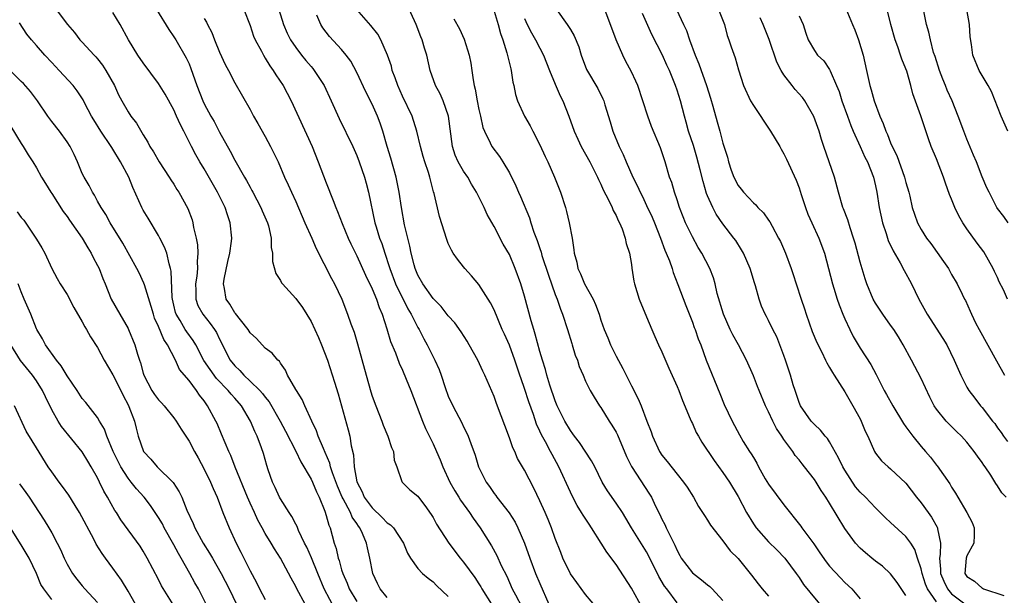
# Model space of a CAD drawing. Units: inches. Extents: x 2532000 to 2535000, y 1554000 to 1557000.
# Drawn here: x 2534317 to 2534446, y 1554858 to 1554934 of the extents above; entities that cross this region are included whole.
import ezdxf

# ---------------------------------------------------------------- set-up
doc = ezdxf.new("R2010")
doc.units = ezdxf.units.IN
doc.header["$MEASUREMENT"] = 0
doc.layers.add('LD25321554_2ft', color=135, linetype='Continuous')

msp = doc.modelspace()

# ---------------------------------------------------------------- linework, layer by layer
at = {"layer": 'LD25321554_2ft'}
for points, elevation in [([(2534321.32, 1554935.32), (2534323.05, 1554933), (2534323.98, 1554931.98), (2534324.69, 1554931), (2534325, 1554930.69), (2534326.54, 1554929), (2534326.77, 1554928.77), (2534327, 1554928.51), (2534327.67, 1554927.67), (2534328.11, 1554927), (2534329.22, 1554925), (2534329.77, 1554923.77), (2534330.17, 1554923), (2534331, 1554921.55), (2534331.38, 1554921), (2534332.09, 1554920.09), (2534333, 1554918.54), (2534333.59, 1554917.59), (2534333.88, 1554917), (2534334.32, 1554916.32), (2534335.07, 1554915), (2534336.4, 1554913), (2534336.62, 1554912.62), (2534337, 1554912.06), (2534337.39, 1554911.39), (2534337.67, 1554911), (2534338.86, 1554908.86), (2534339.39, 1554907.39), (2534339.5, 1554907), (2534339.6, 1554906.4), (2534339.95, 1554905), (2534340.11, 1554904.12), (2534340.17, 1554903), (2534340.08, 1554901.92), (2534340.11, 1554901), (2534340.01, 1554900.01), (2534339.86, 1554899), (2534339.89, 1554898.11), (2534339.88, 1554897), (2534340.17, 1554896.17), (2534340.8, 1554895), (2534341.79, 1554893.79), (2534342.36, 1554893), (2534342.6, 1554892.6), (2534343, 1554891.73), (2534344.38, 1554889), (2534345, 1554888.24), (2534345.64, 1554887.64), (2534346.18, 1554887), (2534347, 1554886.25), (2534348.28, 1554885), (2534348.62, 1554884.62), (2534349, 1554884.11), (2534349.51, 1554883.52), (2534350.97, 1554881), (2534351.67, 1554879.67), (2534353, 1554877.03), (2534353.65, 1554875.65), (2534355, 1554873.38), (2534355.18, 1554873), (2534355.7, 1554871.7), (2534356.05, 1554871), (2534356.81, 1554869.19), (2534357, 1554868.62), (2534357.34, 1554867.34), (2534357.5, 1554867), (2534358.05, 1554865), (2534358.3, 1554864.3), (2534358.57, 1554863), (2534358.69, 1554862.69), (2534359, 1554861.49), (2534359.15, 1554861), (2534359.73, 1554859.73), (2534360, 1554859), (2534361, 1554857.31)], 7786), ([(2534403, 1554857.17), (2534401.65, 1554859), (2534401.36, 1554859.36), (2534400.61, 1554860.61), (2534399.29, 1554863.29), (2534399, 1554863.85), (2534397.04, 1554867), (2534396.28, 1554868.28), (2534395.82, 1554869), (2534395, 1554870.24), (2534393.85, 1554871.85), (2534393.17, 1554873), (2534392.19, 1554875), (2534391.79, 1554875.79), (2534390.19, 1554878.19), (2534389.55, 1554879), (2534389.34, 1554879.33), (2534389, 1554879.77), (2534388.29, 1554881), (2534387.29, 1554883), (2534387, 1554883.67), (2534386.3, 1554885.7), (2534385.91, 1554887), (2534385.74, 1554887.74), (2534385.33, 1554889), (2534385, 1554890.14), (2534384.39, 1554892.39), (2534384.19, 1554893), (2534383.85, 1554894.15), (2534383, 1554897.38), (2534382.51, 1554899), (2534381.78, 1554901), (2534381, 1554902.84), (2534380.21, 1554904.21), (2534379, 1554906.5), (2534378.1, 1554908.1), (2534377.68, 1554909), (2534376.7, 1554911), (2534376.06, 1554912.06), (2534375.54, 1554913), (2534375, 1554913.77), (2534374.29, 1554915), (2534373.89, 1554915.89), (2534373.53, 1554917), (2534373.03, 1554921), (2534372.31, 1554923), (2534371.93, 1554923.93), (2534371.33, 1554925), (2534370.63, 1554927), (2534370.19, 1554929), (2534369.89, 1554929.89), (2534369.59, 1554931), (2534369.39, 1554931.39), (2534368.78, 1554933), (2534367.6, 1554935.6)], 7802), ([(2534425.11, 1554935.11), (2534426.01, 1554933), (2534426.3, 1554932.3), (2534426.79, 1554931), (2534427.39, 1554929), (2534427.85, 1554927), (2534428.29, 1554925), (2534428.46, 1554924.46), (2534428.84, 1554923), (2534429.56, 1554921), (2534430.02, 1554920.02), (2534430.35, 1554919), (2534430.57, 1554918.57), (2534431, 1554917.48), (2534431.21, 1554917), (2534431.81, 1554915.81), (2534432.83, 1554913), (2534433, 1554912.3), (2534433.38, 1554911), (2534433.51, 1554910.49), (2534433.84, 1554909), (2534434.12, 1554908.12), (2534434.52, 1554907), (2534435, 1554906.11), (2534435.7, 1554905), (2534436.27, 1554904.27), (2534437.93, 1554901.93), (2534438.57, 1554901), (2534439, 1554900.22), (2534439.71, 1554899), (2534440.36, 1554897.64), (2534440.68, 1554897), (2534440.8, 1554896.8), (2534441.43, 1554895.43), (2534441.59, 1554895), (2534442.14, 1554893.86), (2534442.59, 1554893), (2534444.88, 1554888.88), (2534445.94, 1554887)], 7824), ([(2534365, 1554857.84), (2534364.07, 1554859), (2534363.71, 1554859.71), (2534363.11, 1554861), (2534362.7, 1554863), (2534362.38, 1554864.38), (2534362.26, 1554865), (2534361.73, 1554866.27), (2534361.38, 1554867), (2534361.21, 1554867.21), (2534361, 1554867.54), (2534360.4, 1554868.4), (2534360.17, 1554869), (2534359.21, 1554870.79), (2534359.09, 1554871), (2534358.46, 1554872.46), (2534357.81, 1554874.19), (2534357.56, 1554875), (2534357.46, 1554875.46), (2534356.86, 1554876.86), (2534356.61, 1554877.39), (2534355.95, 1554879), (2534355.71, 1554879.71), (2534355.1, 1554881), (2534354.19, 1554883), (2534353.84, 1554883.84), (2534353.07, 1554885), (2534353, 1554885.14), (2534351.92, 1554887), (2534351.67, 1554887.67), (2534351, 1554888.59), (2534350.86, 1554888.86), (2534350.65, 1554889), (2534349.92, 1554889.92), (2534349, 1554890.55), (2534347.83, 1554891.83), (2534347, 1554892.59), (2534346.76, 1554893), (2534345.73, 1554894.27), (2534345.1, 1554895.1), (2534345, 1554895.2), (2534344.34, 1554896.34), (2534343.85, 1554897), (2534343.63, 1554898.37), (2534343.5, 1554899), (2534343.59, 1554899.59), (2534344.08, 1554901.92), (2534344.36, 1554903), (2534344.58, 1554904.58), (2534344.61, 1554905), (2534344.41, 1554907), (2534344.03, 1554908.03), (2534343.74, 1554909), (2534342.74, 1554911), (2534341, 1554914.06), (2534340.42, 1554915), (2534339.91, 1554915.91), (2534339.33, 1554917), (2534338.33, 1554919), (2534337.86, 1554919.86), (2534337.37, 1554921), (2534337, 1554921.8), (2534335.86, 1554923.86), (2534335, 1554925.26), (2534333, 1554928), (2534332.3, 1554929), (2534331.05, 1554931), (2534329.99, 1554933), (2534329, 1554934.6)], 7788), ([(2534334.75, 1554935), (2534336.34, 1554932.34), (2534337, 1554931.4), (2534337.25, 1554931), (2534338.64, 1554928.64), (2534339, 1554927.86), (2534339.25, 1554927.25), (2534339.5, 1554926.5), (2534340.04, 1554925), (2534340.81, 1554923), (2534341, 1554922.6), (2534341.86, 1554921), (2534342.28, 1554920.28), (2534343, 1554918.91), (2534344.4, 1554916.4), (2534345, 1554915.22), (2534346.26, 1554913), (2534346.54, 1554912.54), (2534347, 1554911.66), (2534347.24, 1554911.24), (2534347.35, 1554911), (2534348.42, 1554909), (2534348.59, 1554908.59), (2534349.29, 1554907), (2534349.41, 1554906.59), (2534349.77, 1554905), (2534349.78, 1554903.78), (2534349.94, 1554903), (2534349.94, 1554901.94), (2534350.37, 1554900.37), (2534351, 1554899.43), (2534351.14, 1554899.14), (2534351.25, 1554899), (2534353, 1554897.07), (2534353.89, 1554895.89), (2534355, 1554894.06), (2534355.97, 1554891.97), (2534356.39, 1554891), (2534357.16, 1554889), (2534358.09, 1554886.09), (2534358.55, 1554884.55), (2534359.86, 1554879.86), (2534360.07, 1554879), (2534360.26, 1554877.74), (2534360.56, 1554876.56), (2534360.65, 1554875), (2534360.99, 1554873.01), (2534361.7, 1554871.7), (2534361.98, 1554871), (2534363, 1554869.62), (2534364.34, 1554868.34), (2534365, 1554867.63), (2534365.4, 1554867.4), (2534365.79, 1554867), (2534367.11, 1554865), (2534367.65, 1554863.65), (2534368.05, 1554863), (2534369, 1554861.67), (2534369.62, 1554861), (2534370.37, 1554860.37), (2534371, 1554859.91), (2534371.45, 1554859.45), (2534373, 1554857.99)], 7790), ([(2534341, 1554933.8), (2534341.31, 1554933.3), (2534341.43, 1554933), (2534341.97, 1554931.97), (2534342.33, 1554931), (2534343, 1554929.37), (2534343.75, 1554927.75), (2534344.17, 1554927), (2534345, 1554925.35), (2534347, 1554921.86), (2534347.47, 1554921), (2534348.03, 1554920.03), (2534349, 1554918.31), (2534349.7, 1554917), (2534350.14, 1554916.14), (2534350.67, 1554915), (2534351.52, 1554913), (2534351.99, 1554911.99), (2534352.43, 1554911), (2534353, 1554909.79), (2534354.2, 1554907), (2534355.09, 1554905), (2534355.65, 1554903.65), (2534357.7, 1554899.7), (2534358.08, 1554899), (2534359.02, 1554897), (2534359.79, 1554895), (2534360.23, 1554893.77), (2534360.65, 1554892.65), (2534361.11, 1554891.11), (2534362.21, 1554887), (2534362.82, 1554884.82), (2534363, 1554884.26), (2534363.48, 1554883), (2534364.27, 1554881), (2534364.45, 1554880.45), (2534365.06, 1554879), (2534365.53, 1554877.53), (2534365.8, 1554877), (2534365.88, 1554875.88), (2534366.25, 1554875), (2534366.92, 1554873.08), (2534366.93, 1554873), (2534367.97, 1554871.97), (2534369, 1554871.16), (2534369.11, 1554871), (2534369.94, 1554869.94), (2534370.75, 1554868.75), (2534371, 1554868.33), (2534371.47, 1554867.47), (2534373.05, 1554865), (2534374.57, 1554863), (2534375, 1554862.47), (2534376.46, 1554860.46), (2534377, 1554859.66), (2534377.25, 1554859.25), (2534377.39, 1554859), (2534378.64, 1554857)], 7792), ([(2534346.2, 1554935), (2534347, 1554932.88), (2534347.47, 1554931.47), (2534347.68, 1554931), (2534348.5, 1554929.5), (2534348.75, 1554929), (2534349, 1554928.61), (2534349.59, 1554927.59), (2534350.03, 1554927), (2534350.39, 1554926.39), (2534351.33, 1554925), (2534352.38, 1554923), (2534355.13, 1554917), (2534355.95, 1554915), (2534357, 1554912.24), (2534357.92, 1554909.92), (2534358.25, 1554909), (2534358.48, 1554908.48), (2534359.1, 1554906.9), (2534359.88, 1554905), (2534360.23, 1554904.23), (2534361, 1554902.65), (2534362.15, 1554900.15), (2534363, 1554898.35), (2534363.56, 1554897), (2534363.91, 1554895.91), (2534364.31, 1554895), (2534364.92, 1554893.08), (2534365.42, 1554891.42), (2534366.06, 1554889.94), (2534366.57, 1554888.57), (2534367, 1554887.66), (2534367.49, 1554886.51), (2534368.09, 1554885), (2534369.6, 1554881), (2534370.02, 1554880.02), (2534371, 1554878), (2534371.45, 1554877), (2534371.91, 1554875.91), (2534372.27, 1554875), (2534373.21, 1554873), (2534373.85, 1554871.85), (2534374.38, 1554871), (2534374.61, 1554870.61), (2534375.77, 1554869), (2534376.25, 1554868.25), (2534377.19, 1554867), (2534378.65, 1554864.65), (2534379.36, 1554863.36), (2534379.95, 1554862.05), (2534380.65, 1554860.65), (2534381.39, 1554859), (2534381.79, 1554858.21), (2534382.64, 1554856.64)], 7794), ([(2534350.78, 1554935), (2534351.38, 1554933), (2534351.88, 1554931.88), (2534352.32, 1554931), (2534353, 1554929.99), (2534353.76, 1554929), (2534354.31, 1554928.31), (2534355, 1554927.5), (2534355.24, 1554927.24), (2534355.42, 1554927), (2534356.7, 1554925), (2534357.64, 1554923), (2534358.68, 1554920.68), (2534360.48, 1554917), (2534361, 1554915.85), (2534361.32, 1554915), (2534362, 1554913), (2534362.22, 1554912.22), (2534362.54, 1554911), (2534363.38, 1554907), (2534363.54, 1554906.46), (2534363.98, 1554905), (2534364.27, 1554904.27), (2534364.68, 1554903), (2534365.26, 1554901.26), (2534365.33, 1554901), (2534366.09, 1554899), (2534367.7, 1554895.7), (2534368.13, 1554895), (2534369, 1554893.26), (2534369.16, 1554893), (2534369.78, 1554891.78), (2534370.21, 1554891), (2534371, 1554889.42), (2534371.23, 1554889), (2534371.78, 1554887.78), (2534372.07, 1554887), (2534372.59, 1554885.41), (2534373, 1554884.27), (2534373.57, 1554883), (2534374.76, 1554880.76), (2534375, 1554880.26), (2534375.43, 1554879.43), (2534375.61, 1554879), (2534375.93, 1554878.07), (2534376.51, 1554876.51), (2534376.97, 1554875), (2534377.97, 1554873), (2534378.4, 1554872.4), (2534379, 1554871.5), (2534379.22, 1554871.22), (2534379.38, 1554871), (2534380.98, 1554868.98), (2534381.75, 1554867.75), (2534382.13, 1554867), (2534382.98, 1554864.98), (2534383.67, 1554863), (2534384.43, 1554861), (2534385, 1554859.67), (2534386.2, 1554857)], 7796), ([(2534392.48, 1554856.48), (2534391, 1554858.25), (2534389.84, 1554859.84), (2534389, 1554860.95), (2534388.01, 1554863), (2534387.74, 1554863.74), (2534387, 1554865.59), (2534386.53, 1554867), (2534386.1, 1554868.09), (2534385.71, 1554869), (2534385, 1554870.55), (2534384.21, 1554872.21), (2534383, 1554874.55), (2534382.09, 1554876.09), (2534381.7, 1554877), (2534381.47, 1554877.47), (2534381, 1554878.78), (2534379.31, 1554883.31), (2534379, 1554884.2), (2534377.78, 1554887), (2534377.52, 1554887.52), (2534376.85, 1554889), (2534375.74, 1554891), (2534375.46, 1554891.46), (2534374.69, 1554892.69), (2534373.86, 1554893.86), (2534373, 1554894.81), (2534372.04, 1554896.04), (2534371, 1554897.06), (2534369.64, 1554899), (2534369, 1554900.14), (2534368.65, 1554901), (2534368.51, 1554901.49), (2534368.12, 1554903), (2534367.94, 1554903.94), (2534367.67, 1554905), (2534367.27, 1554906.73), (2534366.87, 1554909), (2534366.56, 1554911), (2534366.15, 1554913), (2534365.46, 1554915.46), (2534365, 1554917), (2534364.43, 1554919), (2534364.07, 1554920.07), (2534363.7, 1554921), (2534363, 1554922.56), (2534362.19, 1554924.19), (2534361, 1554926.73), (2534360.2, 1554928.2), (2534359.62, 1554929), (2534359, 1554929.75), (2534357.44, 1554931.44), (2534356.56, 1554932.56), (2534356.28, 1554933), (2534355.75, 1554934.25)], 7798), ([(2534398.47, 1554856.47), (2534397, 1554859.1), (2534395, 1554862.18), (2534393.78, 1554863.78), (2534393.05, 1554865), (2534391.78, 1554867), (2534391.46, 1554867.46), (2534390.66, 1554868.66), (2534390.48, 1554869), (2534389.91, 1554869.91), (2534389.31, 1554871), (2534389, 1554871.65), (2534387.5, 1554875), (2534386.6, 1554876.6), (2534386.41, 1554877), (2534385.74, 1554878.26), (2534385.2, 1554879.2), (2534385, 1554879.68), (2534384.57, 1554880.57), (2534384.15, 1554881.85), (2534383.54, 1554883.54), (2534383, 1554885.28), (2534382.54, 1554886.54), (2534382.39, 1554887), (2534381.71, 1554889), (2534381, 1554890.95), (2534380.38, 1554892.38), (2534380.08, 1554893), (2534379, 1554895.57), (2534378.52, 1554896.52), (2534378.24, 1554897), (2534377, 1554898.9), (2534376.04, 1554900.04), (2534375.15, 1554901), (2534375, 1554901.21), (2534374.21, 1554902.21), (2534373.65, 1554903), (2534373.41, 1554903.41), (2534373, 1554904.28), (2534372.79, 1554904.79), (2534371.83, 1554907.83), (2534371.14, 1554910.86), (2534371.07, 1554911.07), (2534370.65, 1554912.65), (2534370.57, 1554913), (2534370.38, 1554913.62), (2534369.91, 1554915), (2534369.7, 1554915.7), (2534369.34, 1554917), (2534368.89, 1554919), (2534368.27, 1554921), (2534367, 1554923.63), (2534366.37, 1554925), (2534366.02, 1554926.02), (2534365.65, 1554927), (2534365.53, 1554927.53), (2534365.02, 1554929), (2534364.14, 1554931), (2534363.74, 1554931.74), (2534362.86, 1554932.86), (2534360.99, 1554935)], 7800), ([(2534373.74, 1554933.74), (2534374.45, 1554932.45), (2534375.09, 1554931.09), (2534375.73, 1554929), (2534375.94, 1554927.94), (2534376.1, 1554927), (2534376.25, 1554925.75), (2534376.38, 1554925), (2534376.51, 1554924.51), (2534376.76, 1554923), (2534377, 1554921.88), (2534377.22, 1554921), (2534377.52, 1554919.52), (2534377.76, 1554919), (2534378.5, 1554917.5), (2534378.7, 1554917), (2534379.7, 1554915.7), (2534380.15, 1554915), (2534381, 1554913.56), (2534381.83, 1554911.83), (2534382.19, 1554911), (2534382.47, 1554910.47), (2534383.65, 1554907.65), (2534383.83, 1554907), (2534384.22, 1554905.78), (2534384.66, 1554904.66), (2534385, 1554903.62), (2534385.17, 1554903.17), (2534385.28, 1554902.72), (2534386.12, 1554900.12), (2534387, 1554897.59), (2534387.25, 1554897), (2534387.69, 1554895.69), (2534387.98, 1554895), (2534388.63, 1554893), (2534389.18, 1554891.18), (2534389.25, 1554891), (2534389.64, 1554889.64), (2534389.92, 1554889), (2534390.17, 1554888.17), (2534390.66, 1554887), (2534391, 1554886.25), (2534391.61, 1554885), (2534392.12, 1554884.12), (2534392.84, 1554883), (2534393, 1554882.77), (2534394.1, 1554881), (2534394.45, 1554880.45), (2534395, 1554879.52), (2534395.17, 1554879.17), (2534396.36, 1554876.36), (2534397.03, 1554875.03), (2534399.39, 1554871.39), (2534399.62, 1554871), (2534400.16, 1554869.84), (2534400.72, 1554868.73), (2534401, 1554868.14), (2534401.41, 1554867.41), (2534401.57, 1554867), (2534402.07, 1554865.94), (2534402.7, 1554864.7), (2534403, 1554864), (2534403.36, 1554863.36), (2534403.54, 1554863), (2534405, 1554861.07), (2534406.19, 1554860.19), (2534407, 1554859.51), (2534407.3, 1554859.3), (2534407.59, 1554859), (2534409, 1554857.46)], 7804), ([(2534379, 1554934.74), (2534379.53, 1554933), (2534379.82, 1554931.82), (2534380.15, 1554931), (2534380.69, 1554929.31), (2534381.18, 1554927.18), (2534381.25, 1554927), (2534381.46, 1554925.46), (2534381.58, 1554925), (2534381.81, 1554923.81), (2534382.06, 1554923), (2534382.97, 1554921), (2534383.74, 1554919.74), (2534384.08, 1554919), (2534385, 1554917.22), (2534385.7, 1554915.7), (2534386.06, 1554915), (2534386.93, 1554913), (2534387.71, 1554911), (2534388.36, 1554909), (2534388.5, 1554908.5), (2534388.86, 1554907), (2534389.22, 1554905), (2534389.47, 1554903.47), (2534389.5, 1554903), (2534389.83, 1554901.83), (2534389.97, 1554901), (2534390.31, 1554900.31), (2534390.85, 1554899), (2534391.98, 1554897), (2534392.29, 1554896.29), (2534392.76, 1554895), (2534393, 1554894.22), (2534393.42, 1554893), (2534393.91, 1554891.91), (2534394.27, 1554891), (2534395, 1554889.53), (2534395.9, 1554887.9), (2534396.33, 1554887), (2534397, 1554885.63), (2534397.22, 1554885.22), (2534397.31, 1554885), (2534397.9, 1554883.9), (2534398.28, 1554883), (2534399.05, 1554881), (2534399.59, 1554879.59), (2534399.77, 1554879), (2534400.7, 1554877), (2534401, 1554876.54), (2534401.7, 1554875.7), (2534403, 1554874.01), (2534403.83, 1554873), (2534404.31, 1554872.31), (2534405.13, 1554871), (2534405.81, 1554869.81), (2534406.35, 1554869), (2534406.59, 1554868.59), (2534407, 1554867.99), (2534407.36, 1554867.36), (2534409, 1554865.29), (2534409.97, 1554863.97), (2534411, 1554862.98), (2534412.77, 1554860.77), (2534413.63, 1554859.63), (2534414.14, 1554859), (2534415, 1554858.04)], 7806), ([(2534383, 1554933.8), (2534383.33, 1554933), (2534383.9, 1554931.9), (2534384.45, 1554931), (2534385, 1554929.91), (2534385.5, 1554929), (2534386.26, 1554927), (2534387, 1554925.2), (2534387.67, 1554923.67), (2534388.01, 1554923), (2534388.78, 1554921), (2534389.48, 1554919), (2534389.96, 1554917.96), (2534390.44, 1554917), (2534391.56, 1554915), (2534392.13, 1554913.87), (2534392.55, 1554913), (2534392.68, 1554912.68), (2534393, 1554912.05), (2534393.31, 1554911.31), (2534394, 1554910), (2534394.47, 1554909), (2534394.61, 1554908.61), (2534395, 1554907.95), (2534395.29, 1554907.29), (2534395.45, 1554907), (2534395.79, 1554906.21), (2534396.2, 1554905), (2534396.3, 1554904.3), (2534396.75, 1554903), (2534397, 1554901.52), (2534397.06, 1554901.06), (2534397.33, 1554899.33), (2534397.4, 1554899), (2534398.03, 1554897), (2534399, 1554894.68), (2534399.68, 1554893), (2534400.08, 1554892.08), (2534400.56, 1554891), (2534401, 1554890.08), (2534401.92, 1554887.92), (2534403, 1554885.52), (2534403.22, 1554885), (2534403.71, 1554883.71), (2534404.73, 1554881.27), (2534404.88, 1554880.88), (2534405, 1554880.66), (2534405.51, 1554879.51), (2534405.8, 1554879), (2534406.24, 1554878.24), (2534407.84, 1554875.84), (2534409, 1554874.27), (2534409.89, 1554873), (2534411, 1554871.1), (2534412.09, 1554869), (2534413, 1554867.53), (2534413.37, 1554867), (2534415, 1554865.16), (2534416.09, 1554864.09), (2534417.12, 1554863), (2534418.62, 1554861), (2534419, 1554860.46), (2534419.58, 1554859.58), (2534422.27, 1554856.27)], 7808), ([(2534387.18, 1554935), (2534388.57, 1554933), (2534388.77, 1554932.77), (2534389, 1554932.35), (2534389.52, 1554931.52), (2534390.1, 1554930.1), (2534390.43, 1554929), (2534391.12, 1554927.12), (2534392.61, 1554924.61), (2534393.27, 1554923.27), (2534393.38, 1554923), (2534393.52, 1554922.48), (2534394.23, 1554920.23), (2534394.56, 1554919), (2534395.42, 1554917), (2534395.94, 1554915.94), (2534396.33, 1554915), (2534397.19, 1554913), (2534397.8, 1554911.8), (2534398.14, 1554911), (2534398.44, 1554910.44), (2534399, 1554909.29), (2534399.73, 1554907.73), (2534400.02, 1554907), (2534400.82, 1554905), (2534401.4, 1554903.4), (2534401.58, 1554903), (2534401.98, 1554902.02), (2534402.33, 1554901), (2534402.48, 1554900.48), (2534403.09, 1554898.91), (2534404.14, 1554896.14), (2534405, 1554893.99), (2534405.25, 1554893.25), (2534405.36, 1554893), (2534405.77, 1554891.77), (2534406.09, 1554891), (2534406.83, 1554889), (2534408.61, 1554884.61), (2534409.18, 1554883.18), (2534410.2, 1554881), (2534411.17, 1554879.17), (2534411.68, 1554878.32), (2534412.5, 1554877), (2534412.71, 1554876.71), (2534413, 1554876.21), (2534413.46, 1554875.46), (2534413.69, 1554875), (2534414.56, 1554873.44), (2534415, 1554872.7), (2534417, 1554870.01), (2534419.21, 1554867.21), (2534419.34, 1554867), (2534420.91, 1554864.91), (2534421.73, 1554863.73), (2534422.54, 1554862.54), (2534423, 1554861.96), (2534424.42, 1554860.42), (2534425, 1554859.83), (2534425.89, 1554859), (2534427, 1554857.68)], 7810), ([(2534433, 1554858.1), (2534431.84, 1554859.84), (2534430.98, 1554860.98), (2534429.95, 1554861.95), (2534429, 1554862.64), (2534428.55, 1554863), (2534427.71, 1554863.71), (2534427, 1554864.33), (2534426.38, 1554865), (2534425, 1554866.91), (2534423, 1554870.22), (2534422.51, 1554871), (2534421.88, 1554871.88), (2534421.23, 1554873), (2534421, 1554873.35), (2534419.71, 1554875), (2534419.38, 1554875.38), (2534419, 1554875.89), (2534418.49, 1554876.49), (2534418.17, 1554877), (2534417, 1554878.57), (2534416.74, 1554879), (2534416.03, 1554880.03), (2534415.55, 1554881), (2534415, 1554882.2), (2534414.61, 1554883), (2534413.76, 1554885), (2534413.55, 1554885.55), (2534413, 1554886.92), (2534412.1, 1554889), (2534411.03, 1554891), (2534410.29, 1554892.29), (2534409.96, 1554893), (2534409.08, 1554895), (2534408.26, 1554897.74), (2534407.97, 1554899), (2534407.77, 1554899.77), (2534407.29, 1554901), (2534406.25, 1554903), (2534405.78, 1554903.78), (2534405, 1554905.16), (2534404.12, 1554907), (2534403.8, 1554907.8), (2534403.33, 1554909), (2534403, 1554910), (2534402.65, 1554911), (2534402.29, 1554912.29), (2534402.02, 1554913), (2534401.42, 1554915), (2534400.83, 1554916.83), (2534399.63, 1554919.63), (2534399.14, 1554921), (2534398.52, 1554923), (2534397.83, 1554925), (2534397.58, 1554925.58), (2534397, 1554926.81), (2534396.25, 1554928.25), (2534395.87, 1554929), (2534395.02, 1554931), (2534393.52, 1554935)], 7812), ([(2534437, 1554857.27), (2534435.85, 1554859), (2534435.59, 1554859.59), (2534435.13, 1554861), (2534435, 1554861.6), (2534434.53, 1554863), (2534434.17, 1554864.17), (2534433.63, 1554865), (2534433, 1554865.87), (2534431, 1554867.71), (2534430.31, 1554868.31), (2534429.32, 1554869.33), (2534429, 1554869.6), (2534427.7, 1554871), (2534427, 1554871.69), (2534426.39, 1554872.39), (2534425, 1554874.55), (2534424.73, 1554875), (2534424.18, 1554876.18), (2534423, 1554878.26), (2534422.71, 1554878.71), (2534422.43, 1554879), (2534421.82, 1554879.82), (2534421, 1554880.53), (2534420.57, 1554881), (2534419.19, 1554883), (2534419, 1554883.44), (2534418.62, 1554884.62), (2534418.48, 1554885), (2534418.23, 1554885.77), (2534417.86, 1554887), (2534417.2, 1554889), (2534417, 1554889.59), (2534416.49, 1554891), (2534416.06, 1554892.06), (2534415.57, 1554893), (2534415, 1554894.18), (2534414.72, 1554894.72), (2534414.55, 1554895), (2534414.07, 1554896.07), (2534413.74, 1554897), (2534413.27, 1554898.73), (2534413.13, 1554899.13), (2534412.59, 1554901), (2534411.71, 1554903), (2534411.46, 1554903.46), (2534410.68, 1554904.68), (2534410.45, 1554905), (2534409, 1554906.88), (2534408.14, 1554908.14), (2534407.68, 1554909), (2534407, 1554910.52), (2534406.86, 1554910.86), (2534406.4, 1554912.4), (2534406.03, 1554913.97), (2534405.59, 1554915.59), (2534405.13, 1554917.13), (2534404.5, 1554919), (2534404.2, 1554920.2), (2534403.95, 1554921), (2534403.44, 1554923), (2534403, 1554924.42), (2534402.8, 1554925), (2534401.98, 1554927), (2534401.67, 1554927.67), (2534401.1, 1554929), (2534399.7, 1554931.7), (2534398.47, 1554934.47)], 7814), ([(2534402.92, 1554935), (2534403.83, 1554933), (2534404.21, 1554932.21), (2534404.61, 1554931), (2534405.38, 1554929), (2534405.86, 1554927.86), (2534406.86, 1554925), (2534407.37, 1554923.37), (2534407.7, 1554922.3), (2534408.24, 1554920.24), (2534408.61, 1554919), (2534409, 1554917.45), (2534409.6, 1554915.6), (2534409.74, 1554915), (2534410.09, 1554913.91), (2534410.42, 1554913), (2534411, 1554911.89), (2534411.41, 1554911.41), (2534411.69, 1554911), (2534413, 1554909.6), (2534413.34, 1554909.34), (2534413.6, 1554909), (2534414.32, 1554908.32), (2534415, 1554907.34), (2534415.15, 1554907.15), (2534415.46, 1554906.54), (2534416.31, 1554905), (2534416.54, 1554904.54), (2534417.19, 1554903), (2534417.96, 1554901), (2534418.23, 1554900.23), (2534418.6, 1554899), (2534419.25, 1554897), (2534419.71, 1554895.71), (2534419.94, 1554895), (2534420.73, 1554892.73), (2534421.32, 1554891.32), (2534421.97, 1554890.03), (2534422.47, 1554889), (2534422.63, 1554888.63), (2534423, 1554888.02), (2534423.36, 1554887.36), (2534423.6, 1554887), (2534425, 1554884.85), (2534426.06, 1554883), (2534427, 1554881.27), (2534427.14, 1554881), (2534427.66, 1554879.66), (2534428.02, 1554879), (2534428.87, 1554877), (2534429, 1554876.78), (2534429.78, 1554875.78), (2534430.66, 1554875), (2534431, 1554874.74), (2534433, 1554872.86), (2534434.41, 1554871), (2534435, 1554870.29), (2534435.91, 1554869), (2534436.37, 1554868.37), (2534437.09, 1554867.09), (2534437.14, 1554867), (2534437.14, 1554866.86), (2534437.54, 1554865), (2534437.51, 1554863.51), (2534437.4, 1554863), (2534437.55, 1554861.55), (2534437.53, 1554861), (2534437.98, 1554859.98), (2534438.44, 1554859), (2534439, 1554858.35), (2534440.89, 1554856.89)], 7816), ([(2534408.44, 1554935), (2534409.2, 1554933), (2534409.55, 1554931.55), (2534409.77, 1554931), (2534410.07, 1554930.07), (2534410.62, 1554928.62), (2534411.07, 1554927.07), (2534411.72, 1554925), (2534412.63, 1554923), (2534413, 1554922.37), (2534415.25, 1554919), (2534416.45, 1554917), (2534416.64, 1554916.64), (2534417, 1554916.06), (2534417.35, 1554915.35), (2534418.6, 1554912.6), (2534419, 1554911.6), (2534419.15, 1554911.15), (2534419.28, 1554910.72), (2534419.83, 1554909), (2534420.15, 1554908.15), (2534420.65, 1554907), (2534421.58, 1554905), (2534422.32, 1554903), (2534422.87, 1554901), (2534423.39, 1554899), (2534423.57, 1554898.43), (2534423.99, 1554897), (2534424.24, 1554896.24), (2534424.74, 1554895), (2534425, 1554894.41), (2534425.64, 1554893), (2534426.09, 1554892.09), (2534426.72, 1554891), (2534427, 1554890.55), (2534428.4, 1554888.4), (2534429.11, 1554887.11), (2534430.17, 1554885), (2534430.46, 1554884.46), (2534431.29, 1554883), (2534432.68, 1554880.68), (2534433, 1554880.25), (2534433.89, 1554879), (2534435, 1554877.65), (2534435.59, 1554877), (2534436.24, 1554876.24), (2534437, 1554875.23), (2534437.11, 1554875.11), (2534438.76, 1554872.76), (2534439, 1554872.34), (2534439.52, 1554871.52), (2534439.8, 1554871), (2534440.99, 1554869), (2534441.67, 1554867.67), (2534441.97, 1554867), (2534441.95, 1554866.05), (2534441.89, 1554865), (2534441, 1554863.31), (2534440.88, 1554863), (2534440.73, 1554861), (2534441, 1554860.63), (2534441.99, 1554859.99), (2534443, 1554859.08), (2534443.06, 1554859.06), (2534443.17, 1554859), (2534445.86, 1554858.13)], 7818), ([(2534446.13, 1554871), (2534445.59, 1554871.59), (2534445, 1554872.51), (2534444.79, 1554872.79), (2534444.12, 1554873.88), (2534443.39, 1554875), (2534443.22, 1554875.22), (2534443, 1554875.56), (2534442.39, 1554876.39), (2534441.97, 1554877), (2534441, 1554878.23), (2534440.29, 1554879), (2534439.63, 1554879.63), (2534439, 1554880.28), (2534438.63, 1554880.63), (2534438.26, 1554881), (2534437, 1554882.56), (2534436.71, 1554883), (2534436.13, 1554884.13), (2534435, 1554886.58), (2534433.74, 1554889), (2534432.66, 1554891), (2534432.03, 1554892.03), (2534431.4, 1554893), (2534431, 1554893.59), (2534429.99, 1554895), (2534429, 1554896.44), (2534428.7, 1554897), (2534427.86, 1554899), (2534427.65, 1554899.65), (2534427, 1554901.85), (2534426.34, 1554904.34), (2534426.14, 1554905), (2534425.68, 1554906.32), (2534425.38, 1554907.38), (2534424.82, 1554908.82), (2534424.74, 1554909), (2534424.15, 1554911), (2534423.62, 1554913), (2534422.22, 1554917), (2534421.93, 1554917.93), (2534421.61, 1554919), (2534420.94, 1554920.94), (2534419.76, 1554923), (2534419.43, 1554923.43), (2534418.49, 1554924.49), (2534418.1, 1554925), (2534417, 1554926.39), (2534416.63, 1554927), (2534416.09, 1554928.09), (2534415.05, 1554931.05), (2534414.28, 1554933), (2534413.88, 1554933.88)], 7820), ([(2534419, 1554934.14), (2534419.53, 1554933), (2534419.87, 1554931.87), (2534420.2, 1554931), (2534421, 1554929.6), (2534421.42, 1554929), (2534422.23, 1554928.23), (2534423, 1554927.1), (2534423.04, 1554927.04), (2534423.08, 1554926.92), (2534423.91, 1554925), (2534424.23, 1554924.23), (2534424.62, 1554923), (2534425.35, 1554921), (2534425.77, 1554919.77), (2534426.1, 1554919), (2534426.99, 1554916.99), (2534427.62, 1554915.62), (2534427.95, 1554915), (2534428.73, 1554913), (2534429, 1554911.83), (2534429.17, 1554911), (2534429.49, 1554909), (2534429.93, 1554907), (2534430.4, 1554905.6), (2534430.68, 1554904.68), (2534431.31, 1554903.31), (2534432.23, 1554901.77), (2534432.76, 1554900.76), (2534433, 1554900.37), (2534433.49, 1554899.49), (2534433.74, 1554899), (2534434.69, 1554897), (2534435.79, 1554895), (2534437.84, 1554891.84), (2534438.35, 1554891), (2534439.32, 1554889), (2534440.21, 1554887), (2534441, 1554885.44), (2534441.26, 1554885), (2534442.02, 1554884.02), (2534442.79, 1554883), (2534443, 1554882.76), (2534444.37, 1554881), (2534444.65, 1554880.66), (2534445, 1554880.13), (2534445.49, 1554879.49), (2534445.78, 1554879), (2534446.31, 1554878.31)], 7822), ([(2534446.32, 1554897), (2534445.8, 1554898.2), (2534445.25, 1554899.25), (2534445, 1554899.84), (2534444.61, 1554900.61), (2534444.44, 1554901), (2534443.21, 1554903.21), (2534442.33, 1554904.33), (2534441, 1554906.2), (2534440.45, 1554907), (2534439.93, 1554907.93), (2534439.42, 1554909), (2534439, 1554910.08), (2534438.73, 1554910.73), (2534438.2, 1554912.2), (2534437.93, 1554913), (2534437, 1554915.38), (2534436.33, 1554917), (2534435.98, 1554918.02), (2534435.47, 1554919.47), (2534434.96, 1554921.04), (2534433.9, 1554923.9), (2534433.64, 1554925), (2534433.1, 1554926.9), (2534433, 1554927.18), (2534432.47, 1554928.47), (2534432.3, 1554929), (2534431.93, 1554930.07), (2534431.58, 1554931), (2534431.04, 1554933), (2534430.64, 1554934.64)], 7826), ([(2534446.39, 1554907), (2534445.82, 1554907.82), (2534445, 1554908.87), (2534444.91, 1554909), (2534443.9, 1554911), (2534443.61, 1554911.61), (2534443, 1554913.04), (2534442.24, 1554915), (2534441.88, 1554915.88), (2534441, 1554917.97), (2534440.6, 1554919), (2534439.87, 1554921), (2534439.06, 1554923), (2534438.42, 1554924.42), (2534438.19, 1554925), (2534437.83, 1554925.83), (2534437.4, 1554927), (2534436.83, 1554928.83), (2534436.64, 1554929.36), (2534436.21, 1554931), (2534436, 1554932), (2534435.71, 1554933), (2534435.32, 1554935)], 7828), ([(2534446.36, 1554919), (2534445.49, 1554921), (2534445, 1554922.23), (2534444.72, 1554923), (2534444.21, 1554924.21), (2534443.8, 1554925), (2534442.62, 1554927), (2534441.76, 1554929), (2534441.6, 1554930.4), (2534441.41, 1554931.41), (2534441.33, 1554933), (2534441.01, 1554934.99)], 7830), ([(2534358.2, 1554856.2), (2534356.72, 1554859), (2534355.88, 1554861), (2534355.06, 1554863.06), (2534354.45, 1554864.45), (2534354.16, 1554865), (2534353.36, 1554866.64), (2534353.16, 1554867.16), (2534353, 1554867.46), (2534352.5, 1554868.5), (2534352.13, 1554869), (2534351, 1554870.78), (2534350.87, 1554871), (2534350.29, 1554872.3), (2534349.93, 1554873), (2534349.39, 1554874.61), (2534349.18, 1554875.18), (2534348.75, 1554876.75), (2534348.5, 1554877.5), (2534347.93, 1554879), (2534347.62, 1554879.62), (2534347.07, 1554881), (2534345.87, 1554883), (2534345, 1554883.98), (2534344.51, 1554884.51), (2534344.15, 1554885), (2534342.59, 1554886.59), (2534341.75, 1554887.75), (2534340.95, 1554888.95), (2534339.87, 1554891), (2534339.56, 1554891.56), (2534338.7, 1554892.7), (2534338.51, 1554893), (2534337.83, 1554894.17), (2534337.31, 1554895), (2534337.23, 1554895.23), (2534337, 1554896.21), (2534336.82, 1554897), (2534336.78, 1554897.22), (2534336.67, 1554900.67), (2534336.58, 1554901), (2534336.38, 1554901.62), (2534336.08, 1554903), (2534335.8, 1554903.8), (2534335.19, 1554905), (2534335, 1554905.33), (2534333.63, 1554907.63), (2534333, 1554908.67), (2534332.82, 1554909), (2534331.65, 1554911.65), (2534331.09, 1554913), (2534330.02, 1554915), (2534329, 1554916.66), (2534328.86, 1554916.86), (2534328.78, 1554917), (2534327.45, 1554919), (2534326.51, 1554920.51), (2534326.23, 1554921), (2534325.35, 1554922.65), (2534325.12, 1554923.12), (2534324.32, 1554924.32), (2534323.79, 1554925), (2534321.96, 1554927), (2534321.49, 1554927.49), (2534321, 1554928.03), (2534320.08, 1554929), (2534319, 1554930.26), (2534318.34, 1554931), (2534317.73, 1554931.73), (2534316.75, 1554933.25)], 7784), ([(2534354.23, 1554857), (2534353.14, 1554859), (2534353, 1554859.3), (2534352.38, 1554860.38), (2534351.01, 1554863), (2534350.22, 1554864.22), (2534349.76, 1554865), (2534349, 1554866.24), (2534348.58, 1554867), (2534348.01, 1554868.01), (2534347.58, 1554869), (2534347, 1554870.24), (2534346.67, 1554871), (2534345.05, 1554874.95), (2534344.46, 1554876.46), (2534344.2, 1554877), (2534343.27, 1554879.27), (2534342.67, 1554880.67), (2534342.52, 1554881), (2534341.44, 1554883), (2534341.24, 1554883.24), (2534341, 1554883.63), (2534340.39, 1554884.39), (2534340, 1554885), (2534339, 1554886.33), (2534337.77, 1554887.77), (2534337.23, 1554889), (2534336.17, 1554891), (2534335.69, 1554891.69), (2534335, 1554893.38), (2534334.49, 1554894.49), (2534334.32, 1554895), (2534334.03, 1554896.03), (2534333.14, 1554898.86), (2534333.09, 1554899.09), (2534332.44, 1554900.44), (2534332.15, 1554901), (2534330.34, 1554904.34), (2534328.67, 1554907), (2534328.09, 1554908.09), (2534327.46, 1554909), (2534327, 1554909.86), (2534326.62, 1554910.62), (2534326.34, 1554911), (2534325.89, 1554911.89), (2534325.23, 1554913), (2534325, 1554913.49), (2534324.39, 1554915), (2534323.94, 1554915.94), (2534323.41, 1554917), (2534323, 1554917.64), (2534322, 1554919), (2534321, 1554920.3), (2534320.48, 1554921), (2534319.12, 1554923), (2534318.22, 1554924.22), (2534317.29, 1554925.29), (2534317, 1554925.55), (2534315.55, 1554927)], 7782), ([(2534315.62, 1554919.62), (2534317, 1554917.39), (2534317.15, 1554917.15), (2534317.27, 1554917), (2534317.9, 1554915.9), (2534318.53, 1554915), (2534319, 1554914.22), (2534319.66, 1554913), (2534320.16, 1554912.16), (2534320.88, 1554911), (2534321, 1554910.83), (2534322.48, 1554908.48), (2534323, 1554907.84), (2534323.33, 1554907.33), (2534324.98, 1554905), (2534325.71, 1554903.71), (2534326.17, 1554903), (2534326.44, 1554902.44), (2534327, 1554901.41), (2534327.2, 1554901), (2534327.69, 1554899.69), (2534327.99, 1554899), (2534328.81, 1554897), (2534329.92, 1554895), (2534331, 1554893.13), (2534331.06, 1554893), (2534331.89, 1554891), (2534332.25, 1554889.75), (2534332.51, 1554889), (2534332.65, 1554888.65), (2534333, 1554887.26), (2534333.08, 1554887), (2534334.11, 1554885), (2534334.47, 1554884.47), (2534335, 1554883.76), (2534335.38, 1554883.38), (2534335.74, 1554883), (2534337, 1554881.44), (2534337.33, 1554881), (2534337.95, 1554879.95), (2534339, 1554878.37), (2534339.73, 1554877), (2534340.19, 1554876.19), (2534341, 1554874.7), (2534341.82, 1554873), (2534342.15, 1554872.15), (2534342.69, 1554871), (2534343.45, 1554869), (2534344.27, 1554867), (2534345.17, 1554865), (2534345.79, 1554863.79), (2534346.17, 1554863), (2534347, 1554861.36), (2534347.84, 1554859.84), (2534348.23, 1554859), (2534349, 1554857.58)], 7780), ([(2534316.46, 1554908.46), (2534317, 1554907.7), (2534317.33, 1554907.33), (2534318.91, 1554905), (2534319, 1554904.84), (2534319.7, 1554903.7), (2534320.09, 1554903), (2534321, 1554901.02), (2534321.7, 1554899.7), (2534322.11, 1554899), (2534323, 1554897.6), (2534323.9, 1554895.9), (2534325, 1554894.02), (2534325.34, 1554893.34), (2534325.57, 1554893), (2534326.06, 1554892.06), (2534327, 1554890.64), (2534327.86, 1554889), (2534329, 1554887.07), (2534330.04, 1554885), (2534330.35, 1554884.35), (2534331, 1554883.13), (2534331.11, 1554882.89), (2534331.84, 1554881), (2534332.05, 1554880.05), (2534332.33, 1554879), (2534333.03, 1554877), (2534333.98, 1554875.98), (2534334.82, 1554875), (2534336.93, 1554872.93), (2534337.72, 1554871.72), (2534338.04, 1554871), (2534338.71, 1554869.29), (2534339.54, 1554867.54), (2534339.76, 1554867), (2534340.87, 1554865), (2534341.69, 1554863.69), (2534342.06, 1554863), (2534343.2, 1554861), (2534344.26, 1554859), (2534345.21, 1554857)], 7778), ([(2534341.23, 1554857), (2534340.22, 1554859), (2534339.77, 1554859.77), (2534339.1, 1554861), (2534337.97, 1554863), (2534337.61, 1554863.61), (2534337, 1554864.78), (2534335.76, 1554867), (2534335.5, 1554867.5), (2534335, 1554868.35), (2534333.94, 1554869.94), (2534333.12, 1554871), (2534332.12, 1554872.12), (2534331.43, 1554873), (2534331, 1554873.52), (2534330.05, 1554875), (2534329.69, 1554875.69), (2534329.05, 1554877), (2534328.21, 1554879), (2534327.92, 1554879.92), (2534327.27, 1554881), (2534327, 1554881.48), (2534325.45, 1554883.45), (2534325, 1554883.97), (2534324.32, 1554885), (2534323, 1554886.92), (2534322.25, 1554888.25), (2534321.61, 1554889), (2534320.2, 1554891), (2534319.8, 1554891.8), (2534319.05, 1554893), (2534319, 1554893.11), (2534318.24, 1554895), (2534317.38, 1554897), (2534317, 1554897.93), (2534316.61, 1554899)], 7776), ([(2534336.93, 1554856.93), (2534335.4, 1554859.4), (2534335, 1554860.23), (2534333.53, 1554863), (2534333, 1554863.91), (2534332.57, 1554864.57), (2534330.06, 1554868.06), (2534329.49, 1554869), (2534329.28, 1554869.28), (2534328.31, 1554871), (2534327.81, 1554871.81), (2534327.27, 1554873), (2534327, 1554873.54), (2534326.18, 1554875), (2534325.73, 1554875.73), (2534325, 1554876.95), (2534322.28, 1554880.28), (2534321.82, 1554881), (2534321, 1554882.47), (2534320.17, 1554884.17), (2534319.8, 1554885), (2534319, 1554886.27), (2534318.48, 1554887), (2534316.92, 1554888.92), (2534315.62, 1554891)], 7774), ([(2534331.97, 1554857), (2534331, 1554858.68), (2534330.14, 1554860.14), (2534329, 1554861.7), (2534328.03, 1554863), (2534327.61, 1554863.61), (2534326.84, 1554864.84), (2534326.51, 1554865.49), (2534324.65, 1554869), (2534324.06, 1554869.94), (2534323.26, 1554871.26), (2534322.42, 1554872.42), (2534321.96, 1554873), (2534321, 1554874.34), (2534320.55, 1554875), (2534319, 1554877.49), (2534318.41, 1554878.41), (2534317.66, 1554879.66), (2534316.11, 1554883)], 7772), ([(2534316.75, 1554872.75), (2534317.61, 1554871.61), (2534318.04, 1554871), (2534320, 1554868), (2534320.62, 1554867), (2534321, 1554866.34), (2534321.72, 1554865), (2534322.15, 1554864.15), (2534322.62, 1554863), (2534323, 1554862.22), (2534323.71, 1554861), (2534324.27, 1554860.27), (2534325, 1554859.37), (2534325.33, 1554859), (2534327, 1554857.22)], 7770), ([(2534321, 1554857.59), (2534319.95, 1554859), (2534319.58, 1554859.58), (2534318.98, 1554861), (2534318.04, 1554863), (2534317.66, 1554863.66), (2534317, 1554864.75), (2534315.35, 1554867.35)], 7768)]:
    msp.add_lwpolyline(points, dxfattribs=dict(at, elevation=elevation))

doc.saveas('drawing.dxf')
